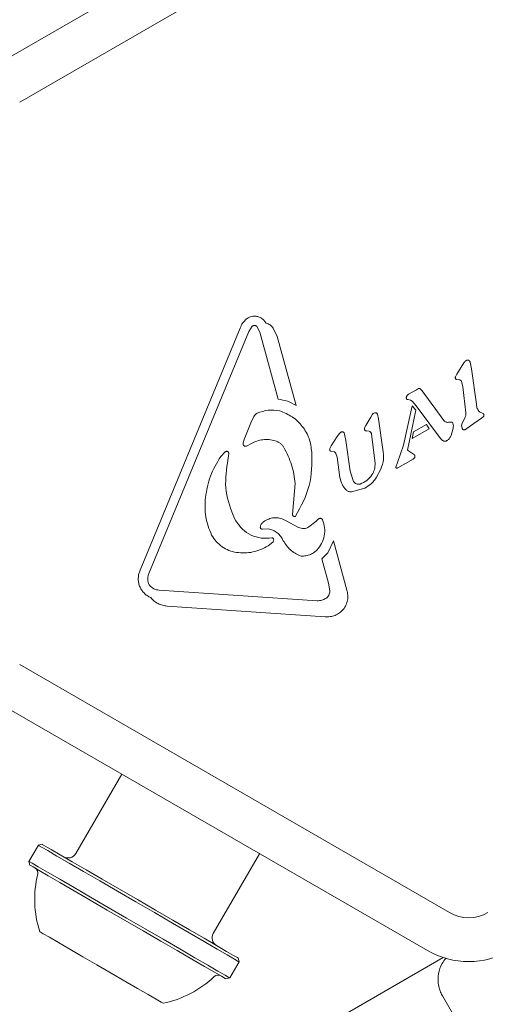
# Model space of a CAD drawing. Units: millimetres. Extents: x -3360 to 4456, y -3894 to 4178.
# Drawn here: x 1854 to 1896, y -71 to 19 of the extents above; entities that cross this region are included whole.
import ezdxf

# ---------------------------------------------------------------- set-up
doc = ezdxf.new("R2010")
doc.units = ezdxf.units.MM
doc.header["$LTSCALE"] = 1000
doc.layers.add('1 EQUIPMENT', color=7, linetype='Continuous', lineweight=18)

# ---------------------------------------------------------------- blocks, each defined once
blk = doc.blocks.new('EP 06-3002')
at = {"layer": '1 EQUIPMENT'}
for p, q in [((1851.872, 15), (1891.022, 37.603)), ((1853.871, 11.537), (1893.021, 34.141)), ((1874.73, -9.377), (1875.051, -8.894)), ((1875.741, -9.441), (1875.481, -8.921)), ((1864.852, -31.117), (1873.946, -9.056)), ((1874.73, -9.377), (1865.636, -31.44)), ((1877.412, -15.539), (1875.741, -9.441)), ((1877.333, -9.826), (1876.969, -9.056)), ((1877.333, -9.826), (1879.058, -16.118)), ((1894.325, -12.241), (1893.687, -13.248)), ((1894.892, -12.179), (1895.014, -12.762)), ((1893.687, -13.248), (1893.554, -13.506)), ((1895.014, -12.762), (1895.465, -16)), ((1893.626, -13.746), (1893.946, -13.789)), ((1894.104, -13.906), (1894.235, -14.412)), ((1889.292, -15.094), (1889.14, -15.224)), ((1889.292, -15.094), (1890.011, -14.679)), ((1890.011, -14.679), (1890.191, -14.581)), ((1890.343, -14.586), (1890.422, -14.653)), ((1890.422, -14.653), (1890.518, -14.772)), ((1890.518, -14.772), (1892.516, -17.483)), ((1894.235, -14.412), (1894.501, -16.781)), ((1888.83, -19.735), (1889.631, -16.152)), ((1889.251, -15.581), (1889.465, -15.625)), ((1889.465, -15.625), (1889.626, -15.733)), ((1889.626, -15.733), (1889.997, -16.141)), ((1889.631, -16.152), (1889.956, -16.551)), ((1892.205, -19.12), (1889.997, -16.141)), ((1885.84, -17.169), (1886.019, -16.9)), ((1886.458, -16.919), (1886.557, -17.331)), ((1889.956, -16.551), (1889.178, -20.192)), ((1896.08, -16.851), (1895.757, -16.701)), ((1874.93, -17.696), (1874.31, -19.202)), ((1874.93, -17.696), (1875.205, -17.105)), ((1885.274, -18.164), (1885.392, -17.927)), ((1885.84, -17.169), (1885.392, -17.927)), ((1886.557, -17.331), (1886.944, -20.114)), ((1889.734, -18.521), (1890.924, -17.834)), ((1890.924, -17.834), (1891.178, -18.231)), ((1894.416, -17.257), (1894.156, -17.775)), ((1894.937, -17.974), (1895.925, -17.268)), ((1896.097, -17.135), (1895.925, -17.268)), ((1882.787, -18.949), (1882.992, -18.653)), ((1883.456, -18.721), (1883.578, -19.305)), ((1885.708, -18.468), (1885.492, -18.439)), ((1886.238, -21.377), (1885.917, -18.725)), ((1891.178, -18.231), (1889.626, -19.127)), ((1889.734, -18.521), (1889.626, -19.127)), ((1893.356, -18.179), (1893.161, -18.862)), ((1894.937, -17.974), (1894.471, -18.301)), ((1874.515, -19.814), (1874.972, -19.581)), ((1882.787, -18.949), (1882.252, -19.79)), ((1883.578, -19.305), (1883.968, -22.104)), ((1888.83, -19.735), (1888.279, -21.295)), ((1892.36, -19.273), (1892.205, -19.12)), ((1872.181, -20.771), (1872.587, -20.35)), ((1872.908, -20.486), (1872.787, -21.347)), ((1882.252, -19.79), (1882.118, -20.048)), ((1882.189, -20.279), (1882.51, -20.335)), ((1882.672, -20.476), (1882.782, -20.834)), ((1889.178, -20.192), (1889.727, -20.537)), ((1889.727, -20.537), (1889.826, -20.614)), ((1883.041, -22.692), (1882.782, -20.834)), ((1888.128, -21.736), (1888.279, -21.295)), ((1889.701, -20.994), (1888.321, -21.792)), ((1889.827, -20.893), (1889.701, -20.994)), ((1889.854, -20.66), (1889.872, -20.783)), ((1884.285, -23.041), (1883.968, -22.104)), ((1886.758, -21.932), (1886.381, -22.645)), ((1878.973, -23.215), (1878.719, -26.035)), ((1884.081, -23.981), (1885.297, -23.642)), ((1873.447, -26.406), (1873.567, -26.629)), ((1879.278, -27.222), (1878.128, -26.612)), ((1880.837, -26.68), (1880.22, -27.179)), ((1880.837, -26.68), (1881.091, -26.456)), ((1875.999, -27.382), (1876.505, -27.347)), ((1876.941, -28.575), (1876.505, -28.918)), ((1881.944, -29.552), (1882.442, -28.464)), ((1882.442, -28.464), (1883.667, -32.933)), ((1881.944, -29.552), (1881.402, -30.096)), ((1882.004, -32.293), (1881.402, -30.096)), ((1882.004, -32.293), (1882.122, -33.016)), ((1866.097, -32.826), (1865.755, -32.57)), ((1866.57, -32.942), (1880.963, -33.908)), ((1881.681, -35.362), (1867.289, -34.396)), ((1893.021, -62.331), (1853.871, -39.728)), ((1891.022, -65.794), (1851.872, -43.191)), ((1863.175, -49.716), (1858.97, -56.954)), ((1855.569, -56.192), (1854.716, -57.662)), ((1855.911, -56.102), (1855.569, -56.192)), ((1871.503, -64.235), (1875.727, -56.963)), ((1854.716, -57.662), (1854.806, -58.003)), ((1872.996, -68.281), (1873.849, -66.811)), ((1873.849, -66.811), (1873.759, -66.47)), ((1878.501, -74.474), (1892.44, -66.427)), ((1872.654, -68.371), (1872.996, -68.281))]:
    blk.add_line(p, q, dxfattribs=at)
at = {"layer": '1 EQUIPMENT', "flags": 128}
for points in [[(1866.144, -62.335), (1864.461, -61.357), (1862.786, -60.385), (1861.177, -59.45), (1859.688, -58.585), (1858.37, -57.82), (1857.268, -57.179), (1856.42, -56.686), (1855.853, -56.357), (1855.589, -56.204), (1855.569, -56.192)], [(1866.235, -62.1), (1864.592, -61.145), (1862.957, -60.195), (1861.386, -59.283), (1859.932, -58.438), (1858.646, -57.691), (1857.57, -57.065), (1856.741, -56.584), (1856.188, -56.263), (1855.93, -56.113), (1855.911, -56.102)], [(1865.29, -63.805), (1863.607, -62.827), (1861.932, -61.854), (1860.323, -60.919), (1858.835, -60.054), (1857.517, -59.289), (1856.415, -58.649), (1855.566, -58.156), (1855, -57.827), (1854.735, -57.673), (1854.716, -57.662)], [(1865.131, -64.001), (1863.487, -63.046), (1861.852, -62.096), (1860.281, -61.184), (1858.828, -60.339), (1857.541, -59.592), (1856.465, -58.967), (1855.636, -58.486), (1855.084, -58.164), (1854.825, -58.014), (1854.806, -58.003)], [(1873.849, -66.811), (1873.784, -66.774), (1873.429, -66.567), (1872.777, -66.189), (1871.85, -65.65), (1870.681, -64.971), (1869.308, -64.173), (1867.778, -63.285), (1866.144, -62.335)], [(1873.759, -66.47), (1873.695, -66.433), (1873.348, -66.232), (1872.712, -65.862), (1871.807, -65.336), (1870.665, -64.673), (1869.324, -63.894), (1867.831, -63.026), (1866.235, -62.1)], [(1862.202, -67.848), (1860.898, -67.091), (1859.618, -66.347), (1858.429, -65.657), (1857.396, -65.057), (1856.575, -64.579), (1856.009, -64.251), (1855.73, -64.089), (1855.702, -64.072)], [(1872.654, -68.371), (1872.59, -68.334), (1872.244, -68.133), (1871.607, -67.763), (1870.703, -67.238), (1869.561, -66.574), (1868.22, -65.796), (1866.726, -64.928), (1865.131, -64.001)], [(1872.996, -68.281), (1872.93, -68.243), (1872.575, -68.037), (1871.924, -67.658), (1870.997, -67.12), (1869.827, -66.44), (1868.454, -65.643), (1866.924, -64.754), (1865.29, -63.805)], [(1866.938, -70.599), (1866.937, -70.599), (1866.764, -70.498), (1866.297, -70.227), (1865.562, -69.8), (1864.598, -69.24), (1863.458, -68.578), (1862.202, -67.848)], [(2062.965, -365.39), (2051.204, -345.021), (2037.914, -322.002), (2024.625, -298.984), (2011.34, -275.974), (1998.061, -252.974), (1984.792, -229.991), (1971.534, -207.028), (1958.29, -184.089), (1945.064, -161.18), (1931.857, -138.304), (1918.672, -115.467), (1905.511, -92.672), (1892.378, -69.925)]]:
    blk.add_lwpolyline(points, dxfattribs=at)
at = {"layer": '1 EQUIPMENT'}
for centre, radius, start, end in [((1858.279, -56.553), 0.8, 239.84666, 329.84666), ((1855.026, -58.709), 0.5, 346.37546, 59.84666), ((1864.934, -61.11), 9.696, 166.37546, 197.78814), ((1894.77, -59.301), 3.498, 240, 300), ((1872.194, -64.636), 0.8, 149.84666, 239.84666), ((1894.77, -59.301), 7.497, 240, 300), ((1864.938, -61.112), 9.696, 281.90518, 313.31786), ((1871.932, -68.53), 0.5, 59.84666, 133.31786)]:
    blk.add_arc(centre, radius, start, end, dxfattribs=at)
for points, knots in [([(1875.324, -7.97), (1875.251, -7.969), (1875.104, -7.969), (1874.89, -8.021), (1874.687, -8.107), (1874.569, -8.194), (1874.51, -8.238)], [0, 0, 0, 0, 0.249983, 0.499843, 0.75001, 1, 1, 1, 1]), ([(1876.306, -8.611), (1876.251, -8.525), (1876.141, -8.352), (1875.902, -8.157), (1875.627, -8.016), (1875.425, -7.985), (1875.324, -7.97)], [0, 0, 0, 0, 0.250003, 0.499938, 0.749965, 1, 1, 1, 1]), ([(1874.51, -8.238), (1874.391, -8.357), (1874.151, -8.594), (1874.014, -8.902), (1873.946, -9.056)], [0, 0, 0, 0, 0.499918, 1, 1, 1, 1]), ([(1875.051, -8.894), (1875.066, -8.881), (1875.097, -8.854), (1875.152, -8.826), (1875.211, -8.81), (1875.272, -8.808), (1875.333, -8.818), (1875.389, -8.841), (1875.441, -8.875), (1875.468, -8.905), (1875.481, -8.921)], [0, 0, 0, 0, 0.124922, 0.250146, 0.375173, 0.500115, 0.624773, 0.749761, 0.874667, 1, 1, 1, 1]), ([(1876.969, -9.056), (1876.879, -8.951), (1876.699, -8.741), (1876.437, -8.654), (1876.306, -8.611)], [0, 0, 0, 0, 0.499924, 1, 1, 1, 1]), ([(1894.325, -12.241), (1894.355, -12.198), (1894.414, -12.112), (1894.498, -12.05), (1894.541, -12.018)], [0, 0, 0, 0, 0.50013, 1, 1, 1, 1]), ([(1894.541, -12.018), (1894.552, -12.011), (1894.574, -11.995), (1894.612, -11.979), (1894.652, -11.97), (1894.679, -11.971), (1894.692, -11.971)], [0, 0, 0, 0, 0.249483, 0.500906, 0.750879, 1, 1, 1, 1]), ([(1894.692, -11.971), (1894.703, -11.972), (1894.725, -11.975), (1894.755, -11.987), (1894.783, -12.003), (1894.799, -12.018), (1894.807, -12.026)], [0, 0, 0, 0, 0.251506, 0.500206, 0.751551, 1, 1, 1, 1]), ([(1894.807, -12.026), (1894.826, -12.049), (1894.863, -12.095), (1894.883, -12.151), (1894.892, -12.179)], [0, 0, 0, 0, 0.499995, 1, 1, 1, 1]), ([(1893.554, -13.506), (1893.549, -13.528), (1893.54, -13.571), (1893.551, -13.638), (1893.579, -13.7), (1893.611, -13.731), (1893.626, -13.746)], [0, 0, 0, 0, 0.250463, 0.500168, 0.75007, 1, 1, 1, 1]), ([(1893.946, -13.789), (1893.963, -13.792), (1893.997, -13.797), (1894.043, -13.823), (1894.082, -13.859), (1894.097, -13.89), (1894.104, -13.906)], [0, 0, 0, 0, 0.2492218, 0.4997772, 0.7502455, 1, 1, 1, 1]), ([(1889.14, -15.224), (1889.125, -15.246), (1889.095, -15.29), (1889.087, -15.342), (1889.083, -15.368)], [0, 0, 0, 0, 0.501215, 1, 1, 1, 1]), ([(1890.191, -14.581), (1890.204, -14.576), (1890.229, -14.566), (1890.256, -14.565), (1890.27, -14.564)], [0, 0, 0, 0, 0.501184, 1, 1, 1, 1]), ([(1890.27, -14.564), (1890.283, -14.565), (1890.309, -14.567), (1890.331, -14.579), (1890.343, -14.586)], [0, 0, 0, 0, 0.499372, 1, 1, 1, 1]), ([(1877.412, -15.539), (1877.703, -15.587), (1878.286, -15.685), (1878.8, -15.974), (1879.058, -16.118)], [0, 0, 0, 0, 0.499959, 1, 1, 1, 1]), ([(1889.083, -15.368), (1889.083, -15.397), (1889.082, -15.454), (1889.105, -15.507), (1889.116, -15.533)], [0, 0, 0, 0, 0.499449, 1, 1, 1, 1]), ([(1889.116, -15.533), (1889.125, -15.541), (1889.143, -15.558), (1889.177, -15.574), (1889.214, -15.583), (1889.239, -15.582), (1889.251, -15.581)], [0, 0, 0, 0, 0.248202, 0.498244, 0.748485, 1, 1, 1, 1]), ([(1895.757, -16.701), (1895.676, -16.598), (1895.514, -16.391), (1895.481, -16.13), (1895.465, -16)], [0, 0, 0, 0, 0.500137, 1, 1, 1, 1]), ([(1875.205, -17.105), (1875.244, -17.046), (1875.322, -16.929), (1875.444, -16.859), (1875.505, -16.823)], [0, 0, 0, 0, 0.499983, 1, 1, 1, 1]), ([(1875.505, -16.823), (1875.838, -16.699), (1876.502, -16.45), (1877.204, -16.557), (1877.554, -16.611)], [0, 0, 0, 0, 0.500056, 1, 1, 1, 1]), ([(1877.554, -16.611), (1877.948, -16.77), (1878.737, -17.089), (1879.659, -17.993), (1880.306, -19.109), (1880.42, -19.952), (1880.477, -20.374)], [0, 0, 0, 0, 0.249984, 0.499997, 0.749996, 1, 1, 1, 1]), ([(1886.019, -16.9), (1886.055, -16.868), (1886.127, -16.803), (1886.221, -16.78), (1886.268, -16.769)], [0, 0, 0, 0, 0.500169, 1, 1, 1, 1]), ([(1886.268, -16.769), (1886.29, -16.772), (1886.332, -16.778), (1886.389, -16.811), (1886.435, -16.858), (1886.45, -16.898), (1886.458, -16.919)], [0, 0, 0, 0, 0.249943, 0.49968, 0.749947, 1, 1, 1, 1]), ([(1894.501, -16.781), (1894.503, -16.863), (1894.507, -17.028), (1894.446, -17.181), (1894.416, -17.257)], [0, 0, 0, 0, 0.4998983, 1, 1, 1, 1]), ([(1896.08, -16.851), (1896.092, -16.86), (1896.118, -16.879), (1896.144, -16.92), (1896.157, -16.966), (1896.154, -16.998), (1896.153, -17.014)], [0, 0, 0, 0, 0.249819, 0.500489, 0.750324, 1, 1, 1, 1]), ([(1896.153, -17.014), (1896.149, -17.036), (1896.14, -17.082), (1896.112, -17.117), (1896.097, -17.135)], [0, 0, 0, 0, 0.4997, 1, 1, 1, 1]), ([(1892.719, -17.629), (1892.68, -17.613), (1892.6, -17.58), (1892.544, -17.515), (1892.516, -17.483)], [0, 0, 0, 0, 0.499869, 1, 1, 1, 1]), ([(1892.978, -17.639), (1892.935, -17.646), (1892.848, -17.66), (1892.762, -17.639), (1892.719, -17.629)], [0, 0, 0, 0, 0.499749, 1, 1, 1, 1]), ([(1892.978, -17.639), (1893.019, -17.631), (1893.1, -17.617), (1893.182, -17.628), (1893.223, -17.634)], [0, 0, 0, 0, 0.499484, 1, 1, 1, 1]), ([(1893.223, -17.634), (1893.235, -17.638), (1893.26, -17.645), (1893.292, -17.668), (1893.317, -17.698), (1893.326, -17.722), (1893.33, -17.734)], [0, 0, 0, 0, 0.248714, 0.499968, 0.749744, 1, 1, 1, 1]), ([(1893.33, -17.734), (1893.347, -17.807), (1893.379, -17.955), (1893.364, -18.105), (1893.356, -18.179)], [0, 0, 0, 0, 0.499838, 1, 1, 1, 1]), ([(1894.158, -18.164), (1894.141, -18.099), (1894.109, -17.97), (1894.14, -17.84), (1894.156, -17.775)], [0, 0, 0, 0, 0.500093, 1, 1, 1, 1]), ([(1882.992, -18.653), (1883.009, -18.634), (1883.045, -18.597), (1883.11, -18.556), (1883.181, -18.526), (1883.231, -18.517), (1883.257, -18.513)], [0, 0, 0, 0, 0.249854, 0.500008, 0.749866, 1, 1, 1, 1]), ([(1883.257, -18.513), (1883.281, -18.52), (1883.331, -18.535), (1883.392, -18.583), (1883.438, -18.646), (1883.45, -18.696), (1883.456, -18.721)], [0, 0, 0, 0, 0.249504, 0.499846, 0.74954, 1, 1, 1, 1]), ([(1885.341, -18.399), (1885.325, -18.384), (1885.295, -18.353), (1885.269, -18.292), (1885.259, -18.227), (1885.269, -18.185), (1885.274, -18.164)], [0, 0, 0, 0, 0.249879, 0.500331, 0.749884, 1, 1, 1, 1]), ([(1885.492, -18.439), (1885.466, -18.436), (1885.413, -18.431), (1885.365, -18.41), (1885.341, -18.399)], [0, 0, 0, 0, 0.499701, 1, 1, 1, 1]), ([(1885.708, -18.468), (1885.735, -18.479), (1885.79, -18.501), (1885.855, -18.562), (1885.902, -18.638), (1885.912, -18.696), (1885.917, -18.725)], [0, 0, 0, 0, 0.250188, 0.499692, 0.75013, 1, 1, 1, 1]), ([(1894.274, -18.322), (1894.261, -18.313), (1894.233, -18.293), (1894.2, -18.255), (1894.174, -18.212), (1894.163, -18.18), (1894.158, -18.164)], [0, 0, 0, 0, 0.249704, 0.500131, 0.750263, 1, 1, 1, 1]), ([(1894.471, -18.301), (1894.456, -18.31), (1894.427, -18.328), (1894.376, -18.34), (1894.323, -18.34), (1894.291, -18.328), (1894.274, -18.322)], [0, 0, 0, 0, 0.2494911, 0.5003565, 0.7497729, 1, 1, 1, 1]), ([(1874.31, -19.202), (1874.284, -19.272), (1874.23, -19.413), (1874.228, -19.564), (1874.227, -19.639)], [0, 0, 0, 0, 0.500479, 1, 1, 1, 1]), ([(1874.227, -19.639), (1874.229, -19.656), (1874.233, -19.689), (1874.254, -19.735), (1874.284, -19.774), (1874.323, -19.805), (1874.369, -19.826), (1874.418, -19.835), (1874.468, -19.832), (1874.499, -19.82), (1874.515, -19.814)], [0, 0, 0, 0, 0.125093, 0.249808, 0.375051, 0.500086, 0.624738, 0.750039, 0.874835, 1, 1, 1, 1]), ([(1874.972, -19.581), (1875.139, -19.5), (1875.474, -19.338), (1876.022, -19.224), (1876.582, -19.203), (1876.946, -19.282), (1877.128, -19.321)], [0, 0, 0, 0, 0.249978, 0.499954, 0.750008, 1, 1, 1, 1]), ([(1877.128, -19.321), (1877.21, -19.348), (1877.374, -19.403), (1877.594, -19.545), (1877.788, -19.72), (1877.884, -19.865), (1877.931, -19.937)], [0, 0, 0, 0, 0.249898, 0.499852, 0.749977, 1, 1, 1, 1]), ([(1892.506, -19.355), (1892.479, -19.345), (1892.426, -19.326), (1892.382, -19.291), (1892.36, -19.273)], [0, 0, 0, 0, 0.500109, 1, 1, 1, 1]), ([(1892.825, -19.296), (1892.802, -19.312), (1892.755, -19.343), (1892.673, -19.367), (1892.588, -19.374), (1892.533, -19.361), (1892.506, -19.355)], [0, 0, 0, 0, 0.249852, 0.499517, 0.749893, 1, 1, 1, 1]), ([(1893.161, -18.862), (1893.119, -18.946), (1893.035, -19.112), (1892.895, -19.235), (1892.825, -19.296)], [0, 0, 0, 0, 0.500055, 1, 1, 1, 1]), ([(1872.587, -20.35), (1872.601, -20.337), (1872.629, -20.311), (1872.684, -20.292), (1872.741, -20.288), (1872.797, -20.302), (1872.845, -20.332), (1872.883, -20.376), (1872.906, -20.429), (1872.907, -20.467), (1872.908, -20.486)], [0, 0, 0, 0, 0.124838, 0.250098, 0.375198, 0.500186, 0.62491, 0.749733, 0.875105, 1, 1, 1, 1]), ([(1877.931, -19.937), (1878.197, -20.457), (1878.725, -21.492), (1878.891, -22.643), (1878.973, -23.215)], [0, 0, 0, 0, 0.50195, 1, 1, 1, 1]), ([(1880.477, -20.374), (1880.477, -21.408), (1880.477, -23.477), (1879.494, -25.298), (1879.003, -26.209)], [0, 0, 0, 0, 0.499999, 1, 1, 1, 1]), ([(1882.118, -20.048), (1882.113, -20.069), (1882.104, -20.111), (1882.115, -20.176), (1882.142, -20.235), (1882.173, -20.265), (1882.189, -20.279)], [0, 0, 0, 0, 0.250293, 0.500303, 0.750135, 1, 1, 1, 1]), ([(1882.51, -20.335), (1882.527, -20.342), (1882.561, -20.356), (1882.607, -20.388), (1882.645, -20.428), (1882.663, -20.46), (1882.672, -20.476)], [0, 0, 0, 0, 0.250101, 0.500327, 0.750032, 1, 1, 1, 1]), ([(1886.944, -20.114), (1886.989, -20.425), (1887.077, -21.046), (1886.864, -21.637), (1886.758, -21.932)], [0, 0, 0, 0, 0.500013, 1, 1, 1, 1]), ([(1889.826, -20.614), (1889.832, -20.621), (1889.844, -20.635), (1889.851, -20.652), (1889.854, -20.66)], [0, 0, 0, 0, 0.500419, 1, 1, 1, 1]), ([(1870.787, -24.506), (1870.9, -23.839), (1871.126, -22.505), (1871.829, -21.349), (1872.181, -20.771)], [0, 0, 0, 0, 0.500037, 1, 1, 1, 1]), ([(1872.787, -21.347), (1872.675, -22.216), (1872.452, -23.96), (1873.114, -25.589), (1873.447, -26.406)], [0, 0, 0, 0, 0.498339, 1, 1, 1, 1]), ([(1886.238, -21.377), (1886.233, -21.566), (1886.225, -21.945), (1886.044, -22.278), (1885.954, -22.444)], [0, 0, 0, 0, 0.500022, 1, 1, 1, 1]), ([(1889.872, -20.783), (1889.869, -20.803), (1889.864, -20.844), (1889.84, -20.877), (1889.827, -20.893)], [0, 0, 0, 0, 0.50069, 1, 1, 1, 1]), ([(1888.146, -21.794), (1888.142, -21.79), (1888.135, -21.782), (1888.129, -21.767), (1888.126, -21.752), (1888.128, -21.741), (1888.128, -21.736)], [0, 0, 0, 0, 0.248483, 0.498327, 0.74866, 1, 1, 1, 1]), ([(1888.218, -21.83), (1888.205, -21.827), (1888.178, -21.821), (1888.157, -21.803), (1888.146, -21.794)], [0, 0, 0, 0, 0.50033, 1, 1, 1, 1]), ([(1888.321, -21.792), (1888.305, -21.801), (1888.272, -21.819), (1888.236, -21.826), (1888.218, -21.83)], [0, 0, 0, 0, 0.500856, 1, 1, 1, 1]), ([(1883.6, -23.806), (1883.461, -23.644), (1883.183, -23.318), (1883.088, -22.901), (1883.041, -22.692)], [0, 0, 0, 0, 0.500116, 1, 1, 1, 1]), ([(1884.877, -23.27), (1884.82, -23.282), (1884.708, -23.307), (1884.537, -23.269), (1884.385, -23.182), (1884.319, -23.088), (1884.285, -23.041)], [0, 0, 0, 0, 0.249952, 0.49998, 0.74967, 1, 1, 1, 1]), ([(1885.954, -22.444), (1885.809, -22.627), (1885.52, -22.994), (1885.091, -23.178), (1884.877, -23.27)], [0, 0, 0, 0, 0.499935, 1, 1, 1, 1]), ([(1886.381, -22.645), (1886.236, -22.85), (1885.946, -23.26), (1885.514, -23.515), (1885.297, -23.642)], [0, 0, 0, 0, 0.500016, 1, 1, 1, 1]), ([(1884.081, -23.981), (1884.037, -23.982), (1883.949, -23.983), (1883.82, -23.95), (1883.7, -23.893), (1883.633, -23.835), (1883.6, -23.806)], [0, 0, 0, 0, 0.249743, 0.499744, 0.75016, 1, 1, 1, 1]), ([(1871.35, -27.934), (1871.127, -27.384), (1870.679, -26.284), (1870.751, -25.098), (1870.787, -24.506)], [0, 0, 0, 0, 0.500018, 1, 1, 1, 1]), ([(1876.835, -28.178), (1876.513, -28.205), (1875.87, -28.26), (1874.935, -27.964), (1874.114, -27.428), (1873.749, -26.895), (1873.567, -26.629)], [0, 0, 0, 0, 0.249984, 0.500004, 0.749989, 1, 1, 1, 1]), ([(1876.213, -26.62), (1876.137, -26.669), (1875.987, -26.767), (1875.887, -26.916), (1875.837, -26.99)], [0, 0, 0, 0, 0.500295, 1, 1, 1, 1]), ([(1876.213, -26.62), (1876.361, -26.544), (1876.657, -26.393), (1877.16, -26.33), (1877.669, -26.383), (1877.974, -26.536), (1878.128, -26.612)], [0, 0, 0, 0, 0.24665, 0.494546, 0.744898, 1, 1, 1, 1]), ([(1879.003, -26.209), (1878.988, -26.217), (1878.957, -26.234), (1878.905, -26.242), (1878.853, -26.235), (1878.804, -26.214), (1878.764, -26.181), (1878.734, -26.137), (1878.717, -26.087), (1878.718, -26.052), (1878.719, -26.035)], [0, 0, 0, 0, 0.124998, 0.249986, 0.374888, 0.499805, 0.624918, 0.75001, 0.87485, 1, 1, 1, 1]), ([(1881.464, -26.525), (1881.539, -26.766), (1881.687, -27.242), (1881.634, -27.992), (1881.409, -28.701), (1881.106, -29.085), (1880.954, -29.277)], [0, 0, 0, 0, 0.254505, 0.5045991, 0.7527052, 1, 1, 1, 1]), ([(1881.091, -26.456), (1881.106, -26.445), (1881.135, -26.424), (1881.186, -26.404), (1881.24, -26.396), (1881.295, -26.4), (1881.347, -26.415), (1881.394, -26.443), (1881.435, -26.479), (1881.455, -26.51), (1881.464, -26.525)], [0, 0, 0, 0, 0.125095, 0.250169, 0.37518, 0.500197, 0.625328, 0.750094, 0.875333, 1, 1, 1, 1]), ([(1875.837, -26.99), (1875.821, -27.024), (1875.788, -27.091), (1875.788, -27.166), (1875.787, -27.204)], [0, 0, 0, 0, 0.499693, 1, 1, 1, 1]), ([(1875.787, -27.204), (1875.788, -27.217), (1875.79, -27.243), (1875.803, -27.28), (1875.823, -27.314), (1875.851, -27.343), (1875.883, -27.365), (1875.92, -27.379), (1875.959, -27.386), (1875.985, -27.383), (1875.999, -27.382)], [0, 0, 0, 0, 0.124528, 0.249637, 0.374657, 0.499822, 0.625134, 0.74993, 0.87452, 1, 1, 1, 1]), ([(1877.873, -28.439), (1877.802, -28.303), (1877.661, -28.031), (1877.331, -27.709), (1876.945, -27.461), (1876.652, -27.385), (1876.505, -27.347)], [0, 0, 0, 0, 0.252045, 0.502658, 0.752054, 1, 1, 1, 1]), ([(1880.22, -27.179), (1880.147, -27.219), (1880.003, -27.299), (1879.756, -27.34), (1879.506, -27.322), (1879.354, -27.256), (1879.278, -27.222)], [0, 0, 0, 0, 0.250039, 0.500054, 0.749866, 1, 1, 1, 1]), ([(1873.607, -29.508), (1873.379, -29.455), (1872.92, -29.349), (1872.299, -28.999), (1871.747, -28.536), (1871.483, -28.136), (1871.35, -27.934)], [0, 0, 0, 0, 0.24663, 0.495337, 0.746169, 1, 1, 1, 1]), ([(1876.835, -28.178), (1876.846, -28.177), (1876.868, -28.175), (1876.9, -28.183), (1876.929, -28.199), (1876.944, -28.216), (1876.951, -28.224)], [0, 0, 0, 0, 0.249927, 0.499748, 0.751199, 1, 1, 1, 1]), ([(1876.951, -28.224), (1876.968, -28.251), (1877.001, -28.306), (1877.012, -28.402), (1876.995, -28.497), (1876.959, -28.549), (1876.941, -28.575)], [0, 0, 0, 0, 0.250286, 0.500567, 0.750262, 1, 1, 1, 1]), ([(1879.415, -29.829), (1879.098, -29.665), (1878.461, -29.338), (1878.069, -28.739), (1877.873, -28.439)], [0, 0, 0, 0, 0.499332, 1, 1, 1, 1]), ([(1876.505, -28.918), (1876.048, -29.143), (1875.133, -29.593), (1874.116, -29.537), (1873.607, -29.508)], [0, 0, 0, 0, 0.499969, 1, 1, 1, 1]), ([(1880.954, -29.277), (1880.85, -29.371), (1880.641, -29.559), (1880.256, -29.741), (1879.841, -29.847), (1879.557, -29.835), (1879.415, -29.829)], [0, 0, 0, 0, 0.248109, 0.497027, 0.749016, 1, 1, 1, 1]), ([(1865.807, -33.623), (1865.694, -33.568), (1865.47, -33.458), (1865.184, -33.211), (1864.95, -32.916), (1864.781, -32.579), (1864.683, -32.215), (1864.662, -31.84), (1864.711, -31.465), (1864.805, -31.233), (1864.852, -31.117)], [0, 0, 0, 0, 0.125029, 0.25001, 0.375024, 0.500012, 0.625017, 0.750013, 0.875005, 1, 1, 1, 1]), ([(1865.536, -32.049), (1865.535, -31.944), (1865.533, -31.736), (1865.601, -31.539), (1865.636, -31.44)], [0, 0, 0, 0, 0.499793, 1, 1, 1, 1]), ([(1865.755, -32.57), (1865.697, -32.492), (1865.58, -32.337), (1865.551, -32.145), (1865.536, -32.049)], [0, 0, 0, 0, 0.50023, 1, 1, 1, 1]), ([(1866.57, -32.942), (1866.488, -32.935), (1866.325, -32.921), (1866.173, -32.858), (1866.097, -32.826)], [0, 0, 0, 0, 0.500007, 1, 1, 1, 1]), ([(1883.667, -32.933), (1883.705, -33.084), (1883.782, -33.387), (1883.749, -33.859), (1883.608, -34.307), (1883.358, -34.706), (1883.017, -35.031), (1882.606, -35.258), (1882.149, -35.385), (1881.837, -35.37), (1881.681, -35.362)], [0, 0, 0, 0, 0.125008, 0.249993, 0.375019, 0.49998, 0.625009, 0.749981, 0.874957, 1, 1, 1, 1]), ([(1882.122, -33.016), (1882.117, -33.084), (1882.108, -33.219), (1882.031, -33.409), (1881.915, -33.577), (1881.807, -33.66), (1881.753, -33.701)], [0, 0, 0, 0, 0.250049, 0.499984, 0.750064, 1, 1, 1, 1]), ([(1867.289, -34.396), (1867.15, -34.379), (1866.87, -34.344), (1866.472, -34.18), (1866.102, -33.949), (1865.905, -33.731), (1865.807, -33.623)], [0, 0, 0, 0, 0.243638, 0.489994, 0.746141, 1, 1, 1, 1]), ([(1881.753, -33.701), (1881.63, -33.767), (1881.383, -33.901), (1881.103, -33.906), (1880.963, -33.908)], [0, 0, 0, 0, 0.499957, 1, 1, 1, 1]), ([(1892.699, -66.504), (1892.575, -66.656), (1892.237, -67.074), (1891.953, -67.968), (1891.966, -68.87), (1892.159, -69.482), (1892.281, -69.747), (1892.336, -69.851), (1892.36, -69.894), (1892.371, -69.914), (1892.376, -69.922), (1892.378, -69.925)], [0, 0, 0, 0, 0.149106, 0.408078, 0.729834, 0.890753, 0.954195, 0.980713, 0.991834, 0.99724, 1, 1, 1, 1])]:
    blk.add_open_spline(points, degree=3, knots=knots, dxfattribs=at)

msp = doc.modelspace()

# ---------------------------------------------------------------- block references
at = {"layer": '1 EQUIPMENT'}
msp.add_blockref('EP 06-3002', (0, 0), dxfattribs=at)

doc.saveas('drawing.dxf')
